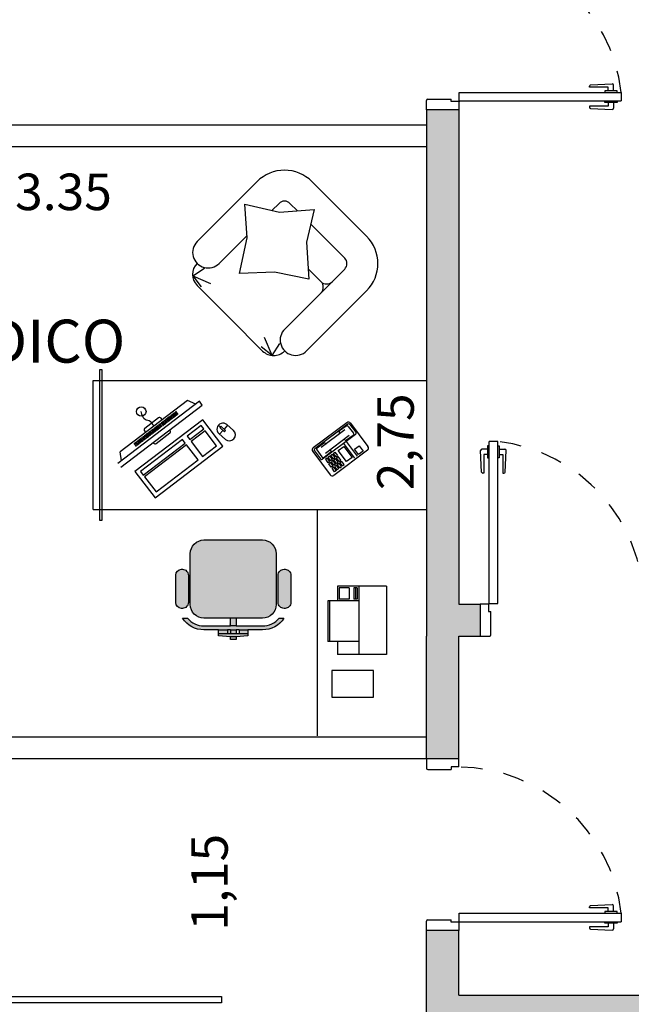
# Model space of a CAD drawing. Units: millimetres. Extents: x 2809 to 5997, y 393 to 927.
# Drawn here: x 5831 to 5834, y 844 to 849 of the extents above; entities that cross this region are included whole.
import ezdxf

# ---------------------------------------------------------------- set-up
doc = ezdxf.new("R2010")
doc.units = ezdxf.units.MM
doc.header["$LTSCALE"] = 0.1
doc.header["$MEASUREMENT"] = 0
doc.linetypes.add('DASHED2', pattern=[9.524999999999999, 6.349999999999999, -3.174999999999999])
doc.linetypes.add('JIS_02_1.0', pattern=[2, 1, -1])
for name, color, linetype in [('a-esq', 2, 'Continuous'), ('a-proj', 1, 'DASHED2'), ('a-texto_2', 2, 'Continuous'), ('ALVENARIA', 5, 'Continuous'), ('DIVISORIA - VIDRO', 130, 'Continuous'), ('GESSO ACARTONADO', 10, 'Continuous'), ('MOBILIA', 254, 'Continuous')]:
    doc.layers.add(name, color=color, linetype=linetype)
doc.layers.add('TEXTOS', color=7, linetype='Continuous', lineweight=0)
doc.styles.get("Standard").update_dxf_attribs({"font": 'arial.ttf'})
doc.dimstyles.new('Planta Baixa', dxfattribs={"dimtxt": 0.17, "dimasz": 2.5, "dimexe": 1.25, "dimexo": 0.625, "dimgap": 0.17, "dimtad": 1, "dimzin": 1, "dimtxsty": 'Standard', "dimcen": 2.5, "dimse1": 1, "dimse2": 1, "dimsd1": 1, "dimsd2": 1, "dimadec": 0, "dimazin": 0, "dimtfac": 1, "dimtmove": 0, "dimatfit": 3, "dimfxl": 1, "dimarcsym": 0})

# ---------------------------------------------------------------- blocks, each defined once
blk = doc.blocks.new('cadeira07')
h = blk.add_hatch(color=253)
h.dxf.hatch_style = 1
h.set_gradient(color1=(173, 173, 173), one_color=1, tint=1, name='SPHERICAL')
edge = h.paths.add_edge_path()
edge.add_line((373.7028195889422, -43.12741992590005), (360.2028195889424, -43.1274199259001))
edge.add_arc((360.2028195889422, -50.1274199259001), 7, 89.99999999999955, 179.9999999999994)
edge.add_line((353.2028195889422, -50.12741992590004), (353.2028195889421, -76.12741992590001))
edge.add_arc((360.2028195889421, -76.12741992590001), 7, 180, 270)
edge.add_line((360.2028195889421, -83.12741992590001), (390.2028195889422, -83.12741992589996))
edge.add_arc((390.2028195889424, -76.12741992589993), 7.000000000000028, 269.9999999999995, 359.9999999999996)
edge.add_line((397.2028195889422, -76.12741992589999), (397.2028195889422, -50.12741992590004))
edge.add_arc((390.2028195889424, -50.12741992590007), 7, 2.907999999999999e-13, 90.00000000000045)
edge.add_line((390.2028195889422, -43.12741992590005), (376.7028195889421, -43.12741992590005))
edge.add_line((376.7028195889421, -43.12741992590005), (376.7028195889421, -39.12741992590005))
edge.add_line((376.7028195889421, -39.12741992590005), (390.2028195889422, -39.12741992590005))
edge.add_arc((390.2028195889422, -50.12741992590007), 11.00000000000002, 39.52119635864182, 90, ccw=False)
edge.add_line((398.6881009631808, -43.1274199259001), (401.1572707390469, -43.1274199259001))
edge.add_arc((390.2028195889429, -50.12741992590134), 13.00000000000132, 32.57897039280692, 90.00000000000301)
edge.add_line((390.2028195889422, -37.12741992590005), (382.7028195889422, -37.12741992590005))
edge.add_line((382.7028195889422, -37.12741992590005), (382.7028195889422, -34.12741992590011))
edge.add_line((382.7028195889422, -34.12741992590011), (376.7028195889421, -33.62741992590013))
edge.add_line((376.7028195889421, -33.62741992590013), (376.7028195889421, -32.12741992590016))
edge.add_line((376.7028195889421, -32.12741992590016), (373.7028195889422, -32.12741992590025))
edge.add_line((373.7028195889422, -32.12741992590025), (373.7028195889422, -33.62741992590013))
edge.add_line((373.7028195889422, -33.62741992590013), (367.7028195889421, -34.12741992590011))
edge.add_line((367.7028195889421, -34.12741992590011), (367.7028195889421, -37.12741992590005))
edge.add_line((367.7028195889421, -37.12741992590005), (360.2028195889424, -37.12741992590005))
edge.add_arc((360.2028195889426, -50.12741992589939), 12.99999999999934, 90.0000000000015, 147.4210296071975)
edge.add_line((349.2483684388397, -43.12741992590005), (351.7175382147036, -43.1274199259001))
edge.add_arc((360.2028195889424, -50.12741992590007), 11.00000000000003, 90, 140.4788036413582, ccw=False)
edge.add_line((360.2028195889424, -39.12741992590005), (373.7028195889422, -39.12741992590005))
edge.add_line((373.7028195889422, -39.12741992590005), (373.7028195889422, -43.12741992590005))
h.paths.add_polyline_path([(373.7028195889422, -37.12741992590003), (373.7028195889422, -35.12741992590009), (372.2028195889421, -35.12741992590008), (372.2028195889421, -37.12741992590011)], flags=16)
h.paths.add_polyline_path([(378.2028195889421, -35.12741992590008), (376.7028195889421, -35.12741992590008), (376.7028195889421, -37.12741992590011), (378.2028195889422, -37.12741992590003)], flags=0)
h.paths.add_polyline_path([(373.7028195889422, -37.12741992590003), (373.7028195889422, -35.12741992590009), (376.7028195889421, -35.12741992590008), (376.7028195889421, -37.12741992590014)], flags=16)
h.paths.add_polyline_path([(378.2028195889422, -37.12741992590003), (378.2028195889421, -35.12741992590008), (376.7028195889421, -35.12741992590009), (373.7028195889422, -35.12741992590009), (372.2028195889421, -35.12741992590008), (372.2028195889421, -37.12741992590011), (373.7028195889422, -37.12741992590014), (376.7028195889421, -37.12741992590011)], flags=16)
h = blk.add_hatch(color=253)
h.dxf.hatch_style = 1
h.set_gradient(color1=(173, 173, 173), one_color=1, tint=1, name='SPHERICAL')
h.paths.add_polyline_path([(373.7028195889422, -37.12741992590003), (373.7028195889422, -35.12741992590009), (372.2028195889421, -35.12741992590008), (372.2028195889421, -37.12741992590011)], flags=16)
h.paths.add_polyline_path([(378.2028195889421, -35.12741992590008), (376.7028195889421, -35.12741992590008), (376.7028195889421, -37.12741992590011), (378.2028195889422, -37.12741992590003)], flags=16)
h.paths.add_polyline_path([(373.7028195889422, -37.12741992590003), (373.7028195889422, -35.12741992590009), (376.7028195889421, -35.12741992590008), (376.7028195889421, -37.12741992590014)], flags=16)
h.paths.add_polyline_path([(378.2028195889422, -37.12741992590003), (378.2028195889421, -35.12741992590008), (376.7028195889421, -35.12741992590009), (373.7028195889422, -35.12741992590009), (372.2028195889421, -35.12741992590008), (372.2028195889421, -37.12741992590011), (373.7028195889422, -37.12741992590014), (376.7028195889421, -37.12741992590011)], flags=17)
edge = h.paths.add_edge_path()
edge.add_line((376.7028195889421, -39.12741992590005), (373.7028195889422, -39.12741992590005))
edge.add_line((376.7028195889421, -33.62741992590011), (373.7028195889422, -33.62741992590011))
edge.add_line((376.7028195889421, -43.12741992590005), (373.7028195889422, -43.12741992590005))
edge.add_line((372.2028195889421, -35.12741992590009), (367.7028195889421, -35.12741992590009))
edge.add_line((382.7028195889422, -35.12741992590009), (378.2028195889421, -35.12741992590009))
edge.add_line((367.7028195889421, -37.12741992590005), (372.2028195889421, -37.12741992590014))
edge.add_line((378.2028195889422, -37.12741992590014), (382.7028195889422, -37.12741992590005))
h = blk.add_hatch(color=253)
h.dxf.hatch_style = 1
h.set_gradient(color1=(173, 173, 173), one_color=1, tint=1, name='SPHERICAL')
edge = h.paths.add_edge_path()
edge.add_line((349.2028195889424, -48.12741992589996), (348.7028195889422, -48.12741992589991))
edge.add_arc((348.7028195889422, -51.12741992589991), 3, 90, 179.9999999999996)
edge.add_line((345.7028195889422, -51.12741992589989), (345.7028195889421, -65.12741992589993))
edge.add_arc((348.7028195889422, -65.1274199258999), 3.000000000000056, 180.0000000000005, 270)
edge.add_line((348.7028195889422, -68.12741992589993), (349.2028195889421, -68.12741992589989))
edge.add_arc((349.2028195889421, -65.12741992589986), 3.000000000000028, 269.9999999999989, 359.9999999999991)
edge.add_line((352.2028195889421, -65.1274199258999), (352.2028195889422, -51.12741992589992))
edge.add_arc((349.2028195889422, -51.12741992589991), 2.999999999999943, 359.9999999999996, 449.9999999999989)
h = blk.add_hatch(color=253)
h.dxf.hatch_style = 1
h.set_gradient(color1=(173, 173, 173), one_color=1, tint=1, name='SPHERICAL')
edge = h.paths.add_edge_path()
edge.add_line((398.2028195889421, -51.12741992590002), (398.2028195889422, -65.12741992589997))
edge.add_arc((401.2028195889422, -65.12741992589993), 3.000000000000056, 180.0000000000011, 270)
edge.add_line((401.2028195889422, -68.12741992589997), (401.7028195889421, -68.12741992590001))
edge.add_arc((401.7028195889421, -65.12741992590004), 2.999999999999972, 270, 360.0000000000002)
edge.add_line((404.7028195889421, -65.12741992590003), (404.7028195889422, -51.12741992590006))
edge.add_arc((401.7028195889422, -51.12741992590005), 3, 359.9999999999997, 450)
edge.add_line((401.7028195889422, -48.12741992590008), (401.2028195889421, -48.12741992590003))
edge.add_arc((401.2028195889421, -51.12741992590002), 2.999999999999985, 90, 180)
for p, q in [((372.2028195889421, -37.12741992590003), (372.2028195889421, -35.12741992590008)), ((376.7028195889421, -33.62741992590011), (373.7028195889422, -33.62741992590011)), ((373.7028195889422, -37.12741992590003), (373.7028195889422, -35.12741992590008)), ((378.2028195889421, -35.12741992590008), (376.7028195889421, -35.12741992590008)), ((376.7028195889421, -37.12741992590003), (376.7028195889421, -35.12741992590008)), ((378.2028195889422, -37.12741992590003), (378.2028195889421, -35.12741992590008)), ((373.7028195889422, -37.12741992590011), (372.2028195889421, -37.12741992590011)), ((378.2028195889422, -37.12741992590003), (376.7028195889421, -37.12741992590011))]:
    blk.add_line(p, q)
for points in [[(373.7028195889422, -43.12741992590005), (360.2028195889424, -43.1274199259001, 0.4142135623730951), (353.2028195889422, -50.12741992590004), (353.2028195889421, -76.12741992590001, 0.4142135623730951), (360.2028195889421, -83.12741992590001), (390.2028195889422, -83.12741992589996, 0.4142135623730951), (397.2028195889422, -76.12741992589999), (397.2028195889422, -50.12741992590004, 0.4142135623730951), (390.2028195889422, -43.12741992590005), (376.7028195889421, -43.12741992590005), (376.7028195889421, -39.12741992590005), (390.2028195889422, -39.12741992590005, -0.2238875363520739), (398.6881009631808, -43.1274199259001), (401.1572707390469, -43.1274199259001, 0.2559241411155802), (390.2028195889422, -37.12741992590005), (382.7028195889422, -37.12741992590005), (382.7028195889422, -34.12741992590011), (376.7028195889421, -33.62741992590013), (376.7028195889421, -32.12741992590016), (373.7028195889422, -32.12741992590025), (373.7028195889422, -33.62741992590013), (367.7028195889421, -34.12741992590011), (367.7028195889421, -37.12741992590005), (360.2028195889424, -37.12741992590005, 0.2559241411155796), (349.2483684388397, -43.12741992590005), (351.7175382147036, -43.1274199259001, -0.2238875363520738), (360.2028195889424, -39.12741992590005), (373.7028195889422, -39.12741992590005)], [(349.2028195889424, -48.12741992589996), (348.7028195889422, -48.12741992589991, 0.4142135623730935), (345.7028195889422, -51.12741992589989), (345.7028195889421, -65.12741992589993, 0.4142135623730966), (348.7028195889422, -68.12741992589993), (349.2028195889421, -68.12741992589989, 0.4142135623730937), (352.2028195889421, -65.1274199258999), (352.2028195889422, -51.12741992589992, 0.4142135623730914)], [(398.2028195889421, -51.12741992590002), (398.2028195889422, -65.12741992589997, 0.4142135623730914), (401.2028195889422, -68.12741992589997), (401.7028195889421, -68.12741992590001, 0.4142135623730988), (404.7028195889421, -65.12741992590003), (404.7028195889422, -51.12741992590006, 0.4142135623730988), (401.7028195889422, -48.12741992590008), (401.2028195889421, -48.12741992590003, 0.4142135623730971)]]:
    blk.add_lwpolyline(points, format="xyb", close=True)
for points in [[(372.2028195889421, -35.12741992590009), (367.7028195889421, -35.12741992590009)], [(373.7028195889422, -35.12741992590009), (372.2028195889421, -35.12741992590009)], [(376.7028195889421, -35.12741992590009), (373.7028195889422, -35.12741992590009)], [(382.7028195889422, -35.12741992590009), (378.2028195889421, -35.12741992590009)]]:
    blk.add_lwpolyline(points)
for points in [[(367.7028195889421, -37.12741992590005), (372.2028195889421, -37.12741992590014, -0.2559241411155802)], [(373.7028195889422, -37.12741992590014), (376.7028195889421, -37.12741992590014, -0.2559241411155802)], [(376.7028195889421, -39.12741992590005), (373.7028195889422, -39.12741992590005, 0.2238875363520738)], [(378.2028195889422, -37.12741992590014), (382.7028195889422, -37.12741992590005, -0.2559241411155802)], [(376.7028195889421, -43.12741992590005), (373.7028195889422, -43.12741992590005, 0.4142135623730951)]]:
    blk.add_lwpolyline(points, format="xyb")
blk = doc.blocks.new('*D545')
at = {"layer": 'Defpoints', "color": 0}
for p in [(5832.634028111645, 848.3551658315967), (5832.634028111645, 845.6051658315967), (5832.784028111645, 845.6051658315967)]:
    blk.add_point(p, dxfattribs=at)
at = {"layer": 'a-texto_2', "color": 0, "insert": (5832.511865765124, 846.980165831597), "char_height": 0.17, "attachment_point": 5, "rotation": 90}
blk.add_mtext('2,75', dxfattribs=at)
blk = doc.blocks.new('*D546')
at = {"layer": 'Defpoints', "color": 0}
for p in [(5832.634028111645, 847.8647718782205), (5829.254269246186, 845.6051658315967), (5832.634028111645, 845.6051658315967)]:
    blk.add_point(p, dxfattribs=at)
at = {"layer": 'a-texto_2', "color": 0, "insert": (5830.944148678915, 848.1216272670335), "char_height": 0.17, "attachment_point": 5}
blk.add_mtext('3.35', dxfattribs=at)
blk = doc.blocks.new('*D573')
at = {"layer": 'Defpoints', "color": 0}
for p in [(5831.567985165988, 845.5051658315966), (5831.824028111646, 844.3551658315967), (5831.917818565855, 844.3551658315967)]:
    blk.add_point(p, dxfattribs=at)
at = {"layer": 'a-texto_2', "color": 0, "insert": (5831.645656219333, 844.9301658315973), "char_height": 0.17, "attachment_point": 5, "rotation": 90}
blk.add_mtext('1,15', dxfattribs=at)

msp = doc.modelspace()

# ---------------------------------------------------------------- hatches: boundary and pattern name
at = {"layer": 'ALVENARIA'}
h = msp.add_hatch(color=256, dxfattribs=at)
h.dxf.hatch_style = 1
h.paths.add_polyline_path([(5832.784028111645, 848.5251658315967), (5832.634028111645, 848.525165831568), (5832.634028111645, 845.5051658315969), (5832.784028111645, 845.5051658315969), (5832.784028111645, 846.0751658315967), (5832.884028111645, 846.0751658315967), (5832.884028111645, 846.2251658315969), (5832.784028111645, 846.2251658315967)])
h = msp.add_hatch(color=256, dxfattribs=at)
h.dxf.hatch_style = 1
h.paths.add_polyline_path([(5836.883866248887, 844.4151658315967), (5836.734189974404, 844.4151658315967), (5836.734189974404, 844.4051658315967), (5832.784028111645, 844.4051658315967), (5832.784028111645, 844.7051658315967), (5832.634028111645, 844.7051658315967), (5832.634028111645, 844.2551658315966), (5836.734028111646, 844.2551658315966), (5836.734028111646, 844.2051658315967), (5836.883866248887, 844.2051658315967)])

# ---------------------------------------------------------------- linework, layer by layer
at = {"layer": 'a-esq', "color": 1}
for p, q in [((5833.392497979977, 848.6309799340409), (5833.392497979977, 848.6352981761385)), ((5833.479997979978, 848.6309799340409), (5833.392497979977, 848.6309799340409)), ((5833.39817373135, 848.641241122123), (5833.499048744696, 848.6458832125759)), ((5833.479997979978, 848.6135120858701), (5833.479997979978, 848.6309799340409)), ((5833.504997979977, 848.6135120858701), (5833.504997979977, 848.6399339772955)), ((5833.464166278759, 848.6135120858701), (5833.464166278759, 848.6065324245667)), ((5833.520829681195, 848.6135120858701), (5833.464166278759, 848.6135120858701)), ((5833.520829681195, 848.6065324245667), (5833.520829681195, 848.6135120858701)), ((5833.392497979977, 848.5420849150923), (5833.392497979977, 848.5377666729945)), ((5833.479997979978, 848.5420849150923), (5833.392497979977, 848.5420849150923)), ((5833.464166278759, 848.5595527632629), (5833.464166278759, 848.5665324245665)), ((5833.520829681195, 848.5595527632629), (5833.464166278759, 848.5595527632629)), ((5833.479997979978, 848.5595527632629), (5833.479997979978, 848.5420849150923)), ((5833.504997979977, 848.5595527632629), (5833.504997979977, 848.5331308718378)), ((5833.520829681195, 848.5665324245665), (5833.520829681195, 848.5595527632629)), ((5833.39817373135, 848.5318237270102), (5833.499048744696, 848.5271816365573)), ((5832.890686007058, 846.8393114513011), (5832.886043916606, 846.940186464647)), ((5832.918415043312, 846.9461356999283), (5832.891993151888, 846.9461356999278)), ((5832.925394704615, 846.9619674011466), (5832.918415043312, 846.9619674011466)), ((5832.918415043312, 846.9619674011466), (5832.918415043312, 846.9053039987098)), ((5832.965394704615, 846.9619674011466), (5832.972374365919, 846.9619674011466)), ((5832.972374365919, 846.9619674011466), (5832.972374365919, 846.9053039987098)), ((5832.972374365919, 846.9461356999283), (5832.998796257344, 846.9461356999278)), ((5833.000103402172, 846.8393114513011), (5833.004745492624, 846.940186464647)), ((5832.918415043312, 846.9211356999282), (5832.900947195141, 846.9211356999282)), ((5832.900947195141, 846.9211356999282), (5832.900947195141, 846.833635699928)), ((5832.918415043312, 846.9053039987098), (5832.925394704615, 846.9053039987098)), ((5832.972374365919, 846.9053039987098), (5832.965394704615, 846.9053039987098)), ((5832.972374365919, 846.9211356999282), (5832.98984221409, 846.9211356999282)), ((5832.98984221409, 846.9211356999282), (5832.98984221409, 846.833635699928)), ((5832.900947195141, 846.833635699928), (5832.896628953044, 846.833635699928)), ((5832.98984221409, 846.833635699928), (5832.994160456188, 846.833635699928)), ((5833.392497979977, 844.8109799340408), (5833.392497979977, 844.8152981761388)), ((5833.479997979978, 844.8109799340408), (5833.392497979977, 844.8109799340408)), ((5833.39817373135, 844.8212411221228), (5833.499048744696, 844.8258832125757)), ((5833.464166278759, 844.79351208587), (5833.464166278759, 844.7865324245666)), ((5833.520829681195, 844.79351208587), (5833.464166278759, 844.79351208587)), ((5833.479997979978, 844.79351208587), (5833.479997979978, 844.8109799340408)), ((5833.504997979977, 844.79351208587), (5833.504997979977, 844.8199339772955)), ((5833.520829681195, 844.7865324245666), (5833.520829681195, 844.79351208587)), ((5833.464166278759, 844.7395527632634), (5833.464166278759, 844.7465324245668)), ((5833.520829681195, 844.7395527632634), (5833.464166278759, 844.7395527632634)), ((5833.479997979978, 844.7395527632634), (5833.479997979978, 844.7220849150922)), ((5833.504997979977, 844.7395527632634), (5833.504997979977, 844.7131308718381)), ((5833.520829681195, 844.7465324245668), (5833.520829681195, 844.7395527632634)), ((5833.392497979977, 844.7220849150922), (5833.392497979977, 844.7177666729948)), ((5833.479997979978, 844.7220849150922), (5833.392497979977, 844.7220849150922)), ((5833.39817373135, 844.7118237270101), (5833.499048744696, 844.7071816365573))]:
    msp.add_line(p, q, dxfattribs=at)
at = {"layer": 'a-esq'}
for p, q in [((5832.786476445497, 848.6065324245667), (5833.540749023925, 848.6065324245668)), ((5832.786476445497, 848.5665324245665), (5832.786476445497, 848.6065324245667)), ((5833.540749023925, 848.6065324245667), (5833.540749023925, 848.5665324245665)), ((5832.634028111645, 848.5251658315967), (5832.634028111645, 848.5692165963166)), ((5832.639977346925, 848.5751658315968), (5832.749028111645, 848.5751658315968)), ((5832.749028111645, 848.5636215517892), (5832.749028111645, 848.5751658315968)), ((5832.784028111645, 848.5636215517892), (5832.749028111645, 848.5636215517892)), ((5832.784028111645, 848.5636215517892), (5832.784028111645, 848.5251658315967)), ((5832.786476445497, 848.5665324245665), (5833.540749023925, 848.5665324245668)), ((5832.925394704615, 846.2276141654481), (5832.925394704615, 846.9818867438762)), ((5832.965394704615, 846.9818867438762), (5832.925394704615, 846.9818867438762)), ((5832.965394704615, 846.2276141654481), (5832.965394704615, 846.9818867438762)), ((5832.92248383184, 846.2251658315969), (5832.884028111645, 846.2251658315969)), ((5832.92248383184, 846.2251658315969), (5832.92248383184, 846.1901658315967)), ((5832.925394704615, 846.2276141654481), (5832.965394704615, 846.2276141654481)), ((5832.92248383184, 846.1901658315967), (5832.934028111646, 846.1901658315967)), ((5832.934028111646, 846.0811150668771), (5832.934028111646, 846.1901658315967)), ((5832.884028111645, 846.0751658315967), (5832.928078876364, 846.0751658315967)), ((5832.634028111645, 845.5051658315969), (5832.634028111645, 845.4611150668768)), ((5832.784028111645, 845.4667101114046), (5832.784028111645, 845.5051658315969)), ((5832.639977346925, 845.4551658315967), (5832.749028111645, 845.4551658315967)), ((5832.749028111645, 845.4667101114046), (5832.749028111645, 845.4551658315967)), ((5832.784028111645, 845.4667101114046), (5832.749028111645, 845.4667101114046)), ((5832.786476445497, 844.7865324245666), (5833.540749023925, 844.7865324245666)), ((5832.786476445497, 844.7465324245668), (5832.786476445497, 844.7865324245666)), ((5833.540749023925, 844.7865324245666), (5833.540749023925, 844.7465324245668)), ((5832.634028111645, 844.7051658315967), (5832.634028111645, 844.7492165963167)), ((5832.639977346925, 844.7551658315969), (5832.749028111645, 844.7551658315969)), ((5832.749028111645, 844.7436215517896), (5832.749028111645, 844.7551658315969)), ((5832.784028111645, 844.7436215517896), (5832.749028111645, 844.7436215517896)), ((5832.784028111645, 844.7436215517896), (5832.784028111645, 844.7051658315967)), ((5832.786476445497, 844.7465324245668), (5833.540749023925, 844.7465324245668))]:
    msp.add_line(p, q, dxfattribs=at)
for centre in [(5832.785478606687, 848.5648033722321), (5832.92366565228, 846.2266163266387), (5832.785478606687, 844.744803372232)]:
    msp.add_circle(centre, 0.0015313431594035, dxfattribs=at)
at = {"layer": 'a-esq', "color": 1}
for centre, start, end in [((5833.398447215258, 848.6352981761385), 92.6347920321981, 180), ((5833.499048744696, 848.6399339772955), 0, 90), ((5833.398447215258, 848.5377666729945), 180, 267.3652079678019), ((5833.499048744696, 848.5331308718378), 270, 0), ((5832.891993151888, 846.940186464647), 90, 180), ((5832.998796257344, 846.940186464647), 0, 90), ((5832.896628953044, 846.8395849352083), 182.6347920321975, 270), ((5832.994160456188, 846.8395849352083), 270, 357.3652079678025), ((5833.398447215258, 844.8152981761388), 92.6347920321981, 180), ((5833.499048744696, 844.8199339772955), 0, 90), ((5833.398447215258, 844.7177666729948), 180, 267.3652079678019), ((5833.499048744696, 844.7131308718381), 270, 0)]:
    msp.add_arc(centre, 0.0059492352803729, start, end, dxfattribs=at)
at = {"layer": 'a-esq'}
for centre, start, end in [((5832.639977346925, 848.5692165963166), 90, 180), ((5832.928078876364, 846.0811150668771), 270, 0), ((5832.639977346925, 845.4611150668768), 180, 270), ((5832.639977346925, 844.7492165963167), 90, 180)]:
    msp.add_arc(centre, 0.0059492352803729, start, end, dxfattribs=at)
at = {"layer": 'a-proj', "color": 251, "linetype": 'JIS_02_1.0'}
for centre, start, end in [((5832.776707192621, 848.5175375627841), 6.643819162133792, 89.45468010086726), ((5832.876399842833, 846.2178449125722), 0.5453198991327795, 83.35618083783423), ((5832.776707192621, 844.6975375627843), 6.643819162140262, 89.45468010086726)]:
    msp.add_arc(centre, 0.7692073877739832, start, end, dxfattribs=at)
at = {"layer": 'ALVENARIA'}
for p, q in [((5832.634028111645, 848.5251658315967), (5832.634028111645, 848.4551658315967)), ((5832.784028111645, 848.5251658315967), (5832.634028111645, 848.5251658315967)), ((5832.784028111645, 848.5251658315967), (5832.784028111645, 846.2251658315967)), ((5832.634028111645, 848.4551658315967), (5832.634028111645, 846.0751658315967)), ((5832.784028111645, 846.2251658315967), (5832.884028111645, 846.2251658315967)), ((5832.784028111645, 846.2251658315967), (5832.884028111645, 846.2251658315967)), ((5832.884028111645, 846.2251658315967), (5832.884028111645, 846.0751658315967)), ((5832.784028111645, 846.0751658315967), (5832.884028111645, 846.0751658315967)), ((5832.784028111645, 845.5051658315966), (5832.784028111645, 846.0751658315967)), ((5832.784028111645, 845.5051658315966), (5832.634028111645, 845.5051658315966)), ((5832.634028111645, 844.2551658315966), (5832.634028111645, 844.7051658315967)), ((5832.784028111645, 844.7051658315967), (5832.634028111645, 844.7051658315967)), ((5832.784028111645, 844.4051658315967), (5832.784028111645, 844.7051658315967)), ((5832.784028111645, 844.4051658315967), (5832.784028111645, 844.7051658315967)), ((5832.784028111645, 844.4051658315967), (5836.734028111646, 844.4051658315967))]:
    msp.add_line(p, q, dxfattribs=at)
at = {"layer": 'DIVISORIA - VIDRO'}
msp.add_lwpolyline([(5830.479813809892, 844.3687710917009), (5830.479813809892, 844.3978600750328), (5831.679813809893, 844.3978600750326), (5831.679813809893, 844.3687710917008)], close=True, dxfattribs=at)
at = {"layer": 'GESSO ACARTONADO'}
for p, q in [((5830.154269246185, 848.4551658315967), (5832.634028111645, 848.4551658315967)), ((5830.154269246185, 848.3551658315967), (5832.634028111645, 848.3551658315967)), ((5832.634028111645, 845.6051658315967), (5829.254269246186, 845.6051658315967)), ((5832.634028111645, 845.5051658315966), (5827.224028111645, 845.5051658315966))]:
    msp.add_line(p, q, dxfattribs=at)
at = {"layer": 'MOBILIA', "color": 251, "ltscale": 0.1}
for p, q in [((5831.845664529406, 848.1917785785477), (5831.566533741797, 847.9126477909398)), ((5832.10031102325, 848.1917785785477), (5832.227634270171, 848.0644553316258)), ((5831.947523126943, 848.0899199810101), (5831.914696590991, 848.0570934450573)), ((5832.033143026709, 848.0552293800133), (5831.998452425712, 848.0899199810101)), ((5832.354957517094, 847.9371320847041), (5832.227634270171, 848.0644553316258)), ((5832.253098919555, 847.8352734871665), (5832.095507649828, 847.9928647568933)), ((5831.798520268684, 847.9409171227502), (5831.668392339335, 847.8107891934022)), ((5831.566533741797, 847.8107891934022), (5831.565760701524, 847.8100161531285)), ((5831.545779616283, 847.7531941256447), (5831.600938897021, 847.7888746253952)), ((5832.253098919555, 847.7843441883981), (5831.973968131948, 847.5052134007902)), ((5832.143197189351, 847.725371756962), (5832.083705204644, 847.7848637416703)), ((5831.545779616283, 847.7531941256447), (5831.628423836693, 847.7167810643117)), ((5831.545779616283, 847.7531941256447), (5831.585521771569, 847.7013489304304)), ((5831.565760701524, 847.7081575555912), (5831.71854859783, 847.555369659285)), ((5832.354957517094, 847.6824855908606), (5832.075826729485, 847.4033548032527)), ((5831.871336494136, 847.402581762979), (5831.71854859783, 847.555369659285)), ((5831.916373064189, 847.3826006777368), (5831.879960002856, 847.4652448981485)), ((5831.916373064189, 847.3826006777368), (5831.864527868976, 847.4223428330237)), ((5831.916373064189, 847.3826006777368), (5831.95205356394, 847.4377599584748)), ((5831.973968131948, 847.4033548032527), (5831.973195091674, 847.402581762979)), ((5831.082077284857, 847.2651658315967), (5831.111268670142, 847.2651658315967)), ((5831.082077284856, 847.2651658315963), (5832.634028111645, 847.2651658315967)), ((5831.082077284857, 846.6651658315955), (5831.082077284857, 847.2651658315967)), ((5831.577104312395, 847.1686937022909), (5831.19712731875, 846.8788806175407)), ((5831.521557757323, 847.1729718461147), (5831.207690107838, 846.933581163993)), ((5831.560608280581, 847.1561119777474), (5831.521557757323, 847.1729718461147)), ((5831.590365272108, 847.1513071180806), (5831.577104312395, 847.1686937022909)), ((5831.210388278464, 846.8614940333306), (5831.590365272108, 847.1513071180806)), ((5831.473672288387, 847.1030401167308), (5831.461930375188, 847.1184350630364)), ((5831.478641801695, 847.1068304251016), (5831.466899888486, 847.1222253714076)), ((5831.414038128771, 847.0575564162838), (5831.402296215563, 847.0729513625888)), ((5831.419007642069, 847.061346724654), (5831.407265728868, 847.0767416709594)), ((5831.423977155375, 847.0651370330246), (5831.412235242168, 847.0805319793308)), ((5831.428946668673, 847.0689273413948), (5831.417204755472, 847.0843222877006)), ((5831.433916181972, 847.0727176497653), (5831.422174268771, 847.0881125960718)), ((5831.438885695277, 847.0765079581369), (5831.427143782076, 847.0919029044425)), ((5831.443855208576, 847.0802982665068), (5831.432113295376, 847.0956932128128)), ((5831.448824721881, 847.0840885748779), (5831.437082808673, 847.0994835211836)), ((5831.45379423518, 847.0878788832488), (5831.442052321979, 847.1032738295538)), ((5831.458763748486, 847.0916691916199), (5831.447021835278, 847.1070641379248)), ((5831.463733261783, 847.0954594999899), (5831.451991348584, 847.1108544462959)), ((5831.468702775091, 847.0992498083605), (5831.456960861882, 847.1146447546668)), ((5831.354403969147, 847.0120727158359), (5831.342662055946, 847.0274676621416)), ((5831.359373482453, 847.0158630242054), (5831.347631569251, 847.0312579705119)), ((5831.364342995749, 847.019653332577), (5831.352601082549, 847.0350482788828)), ((5831.369312509057, 847.0234436409477), (5831.357570595848, 847.0388385872538)), ((5831.374282022355, 847.0272339493176), (5831.362540109154, 847.0426288956236)), ((5831.379251535661, 847.0310242576887), (5831.367509622452, 847.0464192039944)), ((5831.384221048957, 847.0348145660596), (5831.372479135758, 847.0502095123655)), ((5831.389190562257, 847.0386048744298), (5831.377448649057, 847.0539998207355)), ((5831.394160075562, 847.0423951828006), (5831.382418162363, 847.0577901291067)), ((5831.399129588861, 847.0461854911717), (5831.387387675661, 847.0615804374776)), ((5831.404099102167, 847.0499757995418), (5831.392357188967, 847.0653707458478)), ((5831.409068615465, 847.0537661079129), (5831.397326702265, 847.0691610542186)), ((5831.674151846228, 847.0501559229366), (5831.665471359511, 847.0578785154406)), ((5831.686862512714, 847.0336264223465), (5831.67093137594, 847.0157192206998)), ((5831.707979617529, 847.0573628486517), (5831.692048480754, 847.0394556470061)), ((5831.70481729428, 847.0601762086208), (5831.735103097102, 847.0332324528767)), ((5832.262912052572, 847.0688866032855), (5832.106667063925, 846.9522139692976)), ((5832.267318956392, 847.0621930450923), (5832.114419550763, 846.9480186543236)), ((5832.253639517757, 847.0358855461427), (5832.143048013951, 846.9533036844334)), ((5832.260353578048, 847.0535483096647), (5832.229705522575, 847.0306625237666)), ((5832.269800726519, 847.0521784973879), (5832.294032735122, 847.0197276151297)), ((5832.277815788028, 847.0606710314514), (5832.304740242024, 847.0246144956094)), ((5832.280406771975, 847.0663499138836), (5832.361180133968, 846.9581803063575)), ((5831.294769809528, 846.9665890153877), (5831.283027896328, 846.9819839616936)), ((5831.299739322834, 846.9703793237587), (5831.287997409627, 846.9857742700638)), ((5831.304708836133, 846.9741696321289), (5831.292966922933, 846.9895645784344)), ((5831.30967834943, 846.9779599404998), (5831.297936436231, 846.9933548868057)), ((5831.314647862736, 846.9817502488701), (5831.302905949528, 846.9971451951764)), ((5831.319617376035, 846.9855405572406), (5831.307875462834, 847.0009355035468)), ((5831.324586889341, 846.989330865612), (5831.312844976134, 847.0047258119166)), ((5831.329556402639, 846.9931211739827), (5831.317814489438, 847.0085161202878)), ((5831.334525915945, 846.9969114823529), (5831.322784002737, 847.0123064286585)), ((5831.339495429244, 847.0007017907237), (5831.327753516042, 847.0160967370297)), ((5831.344464942549, 847.0044920990947), (5831.332723029341, 847.0198870453996)), ((5831.349434455848, 847.0082824074648), (5831.337692542646, 847.0236773537707)), ((5831.698054855513, 846.9915888249246), (5831.66776905269, 847.0185325806688)), ((5832.30321822839, 847.0141176639685), (5832.150318822763, 846.8999432731993)), ((5832.273820608393, 847.008859548956), (5832.163229104587, 846.9262776872447)), ((5832.228690846821, 847.0236646360077), (5832.228771761895, 847.0235562766156)), ((5832.255016979613, 846.9884093565164), (5832.25493606454, 846.9885177159076)), ((5832.259930172932, 846.9817932259548), (5832.311154438762, 846.9131950075089)), ((5832.292662922843, 847.0102804666534), (5832.262014867378, 846.9873946807566)), ((5831.284830782924, 846.9590083986467), (5831.273088869725, 846.9744033449524)), ((5831.289800296229, 846.9627987070166), (5831.278058383023, 846.9781936533227)), ((5832.104130374528, 846.9347192498975), (5832.184903736514, 846.8265496423716)), ((5832.112897537121, 846.9375218226828), (5832.139821991118, 846.9014652868403)), ((5832.123316791597, 846.9427947234049), (5832.147548800192, 846.9103438411465)), ((5832.124686603875, 846.9522418718807), (5832.15533465934, 846.9751276577784)), ((5832.162332547098, 846.9741129820185), (5832.162413462179, 846.9740046226265)), ((5832.188658679897, 846.9388577025265), (5832.188577764817, 846.9389660619184)), ((5832.358643444565, 846.9406855869577), (5832.202398455916, 846.82401295297)), ((5832.223461723708, 846.9395853319618), (5832.249310008932, 846.9588869911487)), ((5832.262080638259, 846.8878678755244), (5832.223461723708, 846.9395853319618)), ((5832.247911327647, 846.9728184079567), (5832.299135593476, 846.9042201895085)), ((5832.249310008932, 846.9588869911487), (5832.287928923482, 846.9071695347116)), ((5832.299335011315, 846.9458118129395), (5832.320385111857, 846.9615305294037)), ((5832.317447601407, 846.9215558984537), (5832.299335011315, 846.9458118129395)), ((5832.338497701942, 846.9372746149179), (5832.317447601407, 846.9215558984537)), ((5832.320385111857, 846.9615305294037), (5832.338497701942, 846.9372746149179)), ((5831.213623350564, 846.8914623420828), (5831.207690107838, 846.933581163993)), ((5832.156995948671, 846.9089740288705), (5832.187644004134, 846.9318598147673)), ((5832.17124078606, 846.9047513683836), (5832.163228222536, 846.898768156384)), ((5832.163228222536, 846.898768156384), (5832.175194646535, 846.8827430293427)), ((5832.17124078606, 846.9047513683836), (5832.183207210056, 846.8887262413427)), ((5832.183207210056, 846.8887262413427), (5832.175194646535, 846.8827430293427)), ((5832.183391027914, 846.9138243039896), (5832.175378464392, 846.9078410919905)), ((5832.175378464392, 846.9078410919905), (5832.187344888397, 846.8918159649498)), ((5832.183391027914, 846.9138243039896), (5832.195357451912, 846.8977991769488)), ((5832.195357451912, 846.8977991769488), (5832.187344888397, 846.8918159649498)), ((5832.187528706248, 846.9169140275967), (5832.195541269769, 846.9228972395958)), ((5832.187528706248, 846.9169140275967), (5832.199495130245, 846.9008889005545)), ((5832.199032340349, 846.8928778609337), (5832.191019776827, 846.8868946489348)), ((5832.195541269769, 846.9228972395958), (5832.207507693766, 846.9068721125544)), ((5832.210998764345, 846.8768527338925), (5832.199032340349, 846.8928778609337)), ((5832.199495130245, 846.9008889005545), (5832.207507693766, 846.9068721125544)), ((5832.199678948103, 846.9259869632018), (5832.207691511623, 846.9319701752015)), ((5832.199678948103, 846.9259869632018), (5832.211645372099, 846.9099618361607)), ((5832.203170018683, 846.8959675845404), (5832.211182582205, 846.9019507965397)), ((5832.215136442679, 846.8799424574985), (5832.203170018683, 846.8959675845404)), ((5832.207691511623, 846.9319701752015), (5832.219657935621, 846.9159450481607)), ((5832.223149006209, 846.8859256694988), (5832.211182582205, 846.9019507965397)), ((5832.211645372099, 846.9099618361607), (5832.219657935621, 846.9159450481607)), ((5832.215320260537, 846.9050405201456), (5832.223332824059, 846.9110237321455)), ((5832.227286684542, 846.8890153931047), (5832.215320260537, 846.9050405201456)), ((5832.235299248056, 846.8949986051047), (5832.223332824059, 846.9110237321455)), ((5832.227286684542, 846.8890153931047), (5832.235299248056, 846.8949986051047)), ((5832.230961572973, 846.8840940770906), (5832.238974136494, 846.8900772890898)), ((5832.250940560491, 846.874052162049), (5832.238974136494, 846.8900772890898)), ((5832.287928923482, 846.9071695347116), (5832.262080638259, 846.8878678755244)), ((5832.186882098493, 846.8838049253276), (5832.178869534972, 846.8778217133278)), ((5832.190835958977, 846.8617965862868), (5832.178869534972, 846.8778217133278)), ((5832.198848522491, 846.8677797982863), (5832.186882098493, 846.8838049253276)), ((5832.198848522491, 846.8677797982863), (5832.190835958977, 846.8617965862868)), ((5832.202986200832, 846.8708695218937), (5832.191019776827, 846.8868946489348)), ((5832.202523410929, 846.8628584822712), (5832.194510847408, 846.8568752702718)), ((5832.206477271412, 846.8408501432309), (5832.194510847408, 846.8568752702718)), ((5832.214489834932, 846.8468333552307), (5832.202523410929, 846.8628584822712)), ((5832.210998764345, 846.8768527338925), (5832.202986200832, 846.8708695218937)), ((5832.214489834932, 846.8468333552307), (5832.206477271412, 846.8408501432309)), ((5832.214673652785, 846.8719314178775), (5832.206661089262, 846.8659482058788)), ((5832.218627513266, 846.8499230788374), (5832.206661089262, 846.8659482058788)), ((5832.226640076789, 846.8559062908365), (5832.214673652785, 846.8719314178775)), ((5832.215136442679, 846.8799424574985), (5832.223149006209, 846.8859256694988)), ((5832.226640076789, 846.8559062908365), (5832.218627513266, 846.8499230788374)), ((5832.218811331126, 846.8750211414834), (5832.226823894639, 846.8810043534827)), ((5832.230777755122, 846.8589960144427), (5832.218811331126, 846.8750211414834)), ((5832.238790318644, 846.8649792264428), (5832.226823894639, 846.8810043534827)), ((5832.230777755122, 846.8589960144427), (5832.238790318644, 846.8649792264428)), ((5832.242927996977, 846.8680689500487), (5832.230961572973, 846.8840940770906)), ((5832.242927996977, 846.8680689500487), (5832.250940560491, 846.874052162049)), ((5831.082077284857, 846.6651658315955), (5831.111268670142, 846.6651658315955)), ((5831.082077284856, 846.6651658315955), (5832.634028111645, 846.6651658315955)), ((5832.125062877398, 846.6651658315955), (5832.125062877398, 845.6115017963895)), ((5832.447154945131, 846.3084364791054), (5832.220334403142, 846.3084364791054)), ((5832.220334403142, 846.3084364791054), (5832.220334403142, 846.240390316509)), ((5832.273259196267, 846.3008757943718), (5832.227895087873, 846.3008757943718)), ((5832.227895087873, 846.3008757943718), (5832.227895087873, 846.2479510012413)), ((5832.273259196267, 846.3008757943718), (5832.273259196267, 846.2479510012413)), ((5832.311062619939, 846.3008757943718), (5832.295941250468, 846.3008757943718)), ((5832.295941250468, 846.3008757943718), (5832.295941250468, 846.2479510012413)), ((5832.3035019352, 846.3008757943718), (5832.3035019352, 846.2479510012413)), ((5832.311062619939, 846.3008757943718), (5832.311062619939, 846.2479510012413)), ((5832.318623304669, 846.3084364791054), (5832.318623304669, 845.9908877203218)), ((5832.447154945131, 846.3084364791054), (5832.447154945131, 845.9908877203218)), ((5832.273259196267, 846.2479510012413), (5832.227895087873, 846.2479510012413)), ((5832.311062619939, 846.2479510012413), (5832.295941250468, 846.2479510012413)), ((5832.318623304669, 846.240390316509), (5832.174970294739, 846.240390316509)), ((5832.174970294739, 846.240390316509), (5832.174970294739, 846.0513731981848)), ((5832.182530979478, 846.240390316509), (5832.182530979478, 846.0513731981848)), ((5832.634028111645, 845.5051658315966), (5832.634028111645, 846.0751658315967)), ((5832.318623304669, 846.0513731981848), (5832.174970294739, 846.0513731981848)), ((5832.220334403142, 846.0513731981848), (5832.220334403142, 845.9908877203218)), ((5832.447154945131, 845.9908877203218), (5832.220334403142, 845.9908877203218))]:
    msp.add_line(p, q, dxfattribs=at)
msp.add_lwpolyline([(5831.788369900237, 848.0860562595143), (5831.949958061518, 848.0490090772778), (5832.111518976588, 848.0610900801331), (5832.076100728815, 847.9101705817509), (5832.086552797207, 847.7379410037819), (5831.92682999156, 847.7695580945785), (5831.763403720855, 847.7629071831636), (5831.799282324396, 847.9300205618193), (5831.788369900237, 848.0860562595143)], dxfattribs=at)
for points in [[(5831.111268670142, 846.6147400507588), (5831.124710652631, 846.6147400507588), (5831.124710652631, 847.3147400507593), (5831.111268670142, 847.3147400507593)], [(5831.592371544981, 847.0830791032668), (5831.276770730974, 846.8423665154346), (5831.370441795812, 846.7195533938631), (5831.68604260982, 846.9602659816946)], [(5831.584817384818, 847.0562779873627), (5831.519669650892, 847.006589016586), (5831.532092088722, 846.9903018272666), (5831.597239822641, 847.0399907980427)], [(5831.603565193266, 847.0316975378728), (5831.53841745934, 846.9820085670958), (5831.591769359881, 846.9120583273107), (5831.6569170938, 846.9617472980867)], [(5831.699120918549, 847.0331636547589), (5831.676744830246, 847.0530705352658), (5831.671558862208, 847.0472413106066), (5831.693934950517, 847.0273344300998)], [(5831.498379795934, 846.9903509846977), (5831.30293557081, 846.8412832918448), (5831.315358008635, 846.8249961025246), (5831.510802233758, 846.9740637953787)], [(5831.517127604382, 846.9657705352079), (5831.321683379259, 846.8167028423544), (5831.375035279799, 846.7467526025683), (5831.570479504921, 846.8958202954227)], [(5832.192696668177, 845.9160628925026), (5832.192696668177, 845.7914971366037), (5832.387958988618, 845.7914971366037), (5832.387958988618, 845.9160628925026)]]:
    msp.add_lwpolyline(points, close=True, dxfattribs=at)
for points in [[(5831.403319869917, 847.0827903681414), (5831.398151083476, 847.0895672185887, 0.4142135623730951), (5831.38628850763, 847.0911641013167), (5831.322356091527, 847.0424020682567, 0.4142135623730951), (5831.320759208797, 847.0305394924117), (5831.325927995245, 847.0237626419656)], [(5831.361680837943, 846.9768867126168), (5831.363572233246, 846.9744068842787, 0.4142135623732825), (5831.375434809093, 846.9728100015508), (5831.439367225195, 847.0215720346096, 0.414213562373), (5831.440964107924, 847.0334346104555), (5831.439072712621, 847.0359144387947)]]:
    msp.add_lwpolyline(points, format="xyb", dxfattribs=at)
msp.add_circle((5831.306164157772, 847.1209763835727), 0.0221578225676353, dxfattribs=at)
for centre, radius, start, end in [((5831.972987776328, 848.0644553316258), 0.1800622626021017, 44.99999999947031, 135.0000000005296), ((5831.972987776328, 848.0644553316258), 0.0360124525204204, 44.99999999947031, 135.0000000005296), ((5831.617463040567, 847.8617184921711), 0.0720249050408443, 135.0000000005296, 315.0000000005297), ((5832.227634270171, 847.8098088377823), 0.1800622626021017, 315.0000000005297, 44.99999999947031), ((5831.616690000292, 847.7590868543598), 0.0720249050408407, 135.0000000005296, 224.9999999994703), ((5832.227634270171, 847.8098088377823), 0.0360124525204204, 315.0000000005297, 44.99999999947031), ((5832.168661838736, 847.7508364063463), 0.0360124525204204, 224.9999999994703, 315.0000000005297), ((5832.117732539966, 847.6999071075775), 0.0360124525204204, 315.0000000005297, 44.99999999947031), ((5832.024897430717, 847.4542841020217), 0.0720249050408443, 135.0000000005296, 315.0000000005297), ((5831.922265792905, 847.4535110617477), 0.0720249050408407, 224.9999999994703, 315.0000000005297), ((5831.686293173485, 847.0393543946448), 0.027869176315704, 48.34211851120038, 228.3421185112004), ((5831.716578976308, 847.0124106389007), 0.027869176315704, 228.3421185112004, 48.34211851120038), ((5832.232697128577, 847.0266562420064), 0.005, 126.7497568288225, 216.7497568290603), ((5832.26439224614, 847.0481398292886), 0.00675, 36.74975682906032, 126.7497568288225), ((5832.270391067575, 847.0588708988848), 0.0125, 36.74975682906032, 126.7497568288225), ((5832.271806365393, 847.0561836224515), 0.0075, 36.74975682906032, 126.7497568288225), ((5832.224765480137, 847.0205646706167), 0.005, 306.7497568288226, 36.74975682906032), ((5832.250929782776, 846.9855261099078), 0.005, 36.74975682906032, 126.7497568288225), ((5832.259023261378, 846.9914009625168), 0.005, 216.7497568290603, 306.7497568288226), ((5832.288624254744, 847.0156889470296), 0.00675, 306.7497568288226, 36.74975682906032), ((5832.298730819389, 847.0201270866095), 0.0075, 306.7497568288226, 36.74975682906032), ((5832.114146078919, 846.9421982648978), 0.0125, 126.7497568288225, 216.7497568290603), ((5832.118906959759, 846.9420092316827), 0.0075, 126.7497568288225, 216.7497568290603), ((5832.128725271974, 846.9468333915048), 0.00675, 126.7497568288225, 216.7497568290603), ((5832.15832626534, 846.9711213760173), 0.005, 36.74975682906032, 126.7497568288225), ((5832.166419743936, 846.9769962286264), 0.005, 216.7497568290603, 306.7497568288226), ((5832.192584046574, 846.9419576679172), 0.005, 126.7497568288225, 216.7497568290603), ((5832.184652398134, 846.9358660965275), 0.005, 306.7497568288226, 36.74975682906032), ((5832.351164429561, 846.9507012913587), 0.0125, 306.7497568288226, 36.74975682906032), ((5832.145831413761, 846.9059526958403), 0.0075, 216.7497568290603, 306.7497568288226), ((5832.152957280571, 846.9143825092464), 0.00675, 216.7497568290603, 306.7497568288226), ((5832.194919440914, 846.8340286573706), 0.0125, 216.7497568290603, 306.7497568288226)]:
    msp.add_arc(centre, radius, start, end, dxfattribs=at)
msp.add_spline([(5831.364623932579, 847.0532765050533), (5831.347750125639, 847.0753999313879), (5831.325814866874, 847.0830558380466), (5831.306164157772, 847.1209763835727)], degree=3, dxfattribs=at)

# ---------------------------------------------------------------- block references
at = {"layer": 'MOBILIA', "color": 251, "ltscale": 0.1, "xscale": -0.009090909090908001, "yscale": 0.009090909090908001, "zscale": 0.009090909090908001, "rotation": 180}
msp.add_blockref('cadeira07', (5828.323674235106, 845.767435198921), dxfattribs=at)

# ---------------------------------------------------------------- texts
at = {"layer": 'TEXTOS', "insert": (5829.991686242359, 847.54869868961), "char_height": 0.2, "attachment_point": 1}
msp.add_mtext_dynamic_manual_height_columns('JURÍDICO', width=3.749701131790913, gutter_width=12.5, heights=[0], dxfattribs=at)

# ---------------------------------------------------------------- dimensions: what is measured, and where the dimension line sits
at = {"layer": 'a-texto_2'}
for base, p1, p2, picture, middle in [((5832.784028111645, 845.6051658315967), (5832.634028111645, 848.3551658315967), (5832.634028111645, 845.6051658315967), '*D545', (5832.784028111645, 846.980165831597)), ((5831.917818565855, 844.3551658315967), (5831.567985165988, 845.5051658315966), (5831.824028111646, 844.3551658315967), '*D573', (5831.917818565855, 844.9301658315973))]:
    dim = msp.add_linear_dim(base=base, p1=p1, p2=p2, angle=90, dimstyle='Planta Baixa', dxfattribs=at)
    dim.commit()
    dim.dimension.update_dxf_attribs({"geometry": picture, "text_midpoint": middle, "dimtype": 160})
dim = msp.add_linear_dim(base=(5832.634028111645, 847.8647718782205), p1=(5829.254269246186, 845.6051658315967), p2=(5832.634028111645, 845.6051658315967), text='3.35', dimstyle='Planta Baixa', dxfattribs=at)
dim.commit()
dim.dimension.update_dxf_attribs({"geometry": '*D546', "text_midpoint": (5830.944148678915, 847.8647718782205), "dimtype": 160})

doc.saveas('drawing.dxf')
